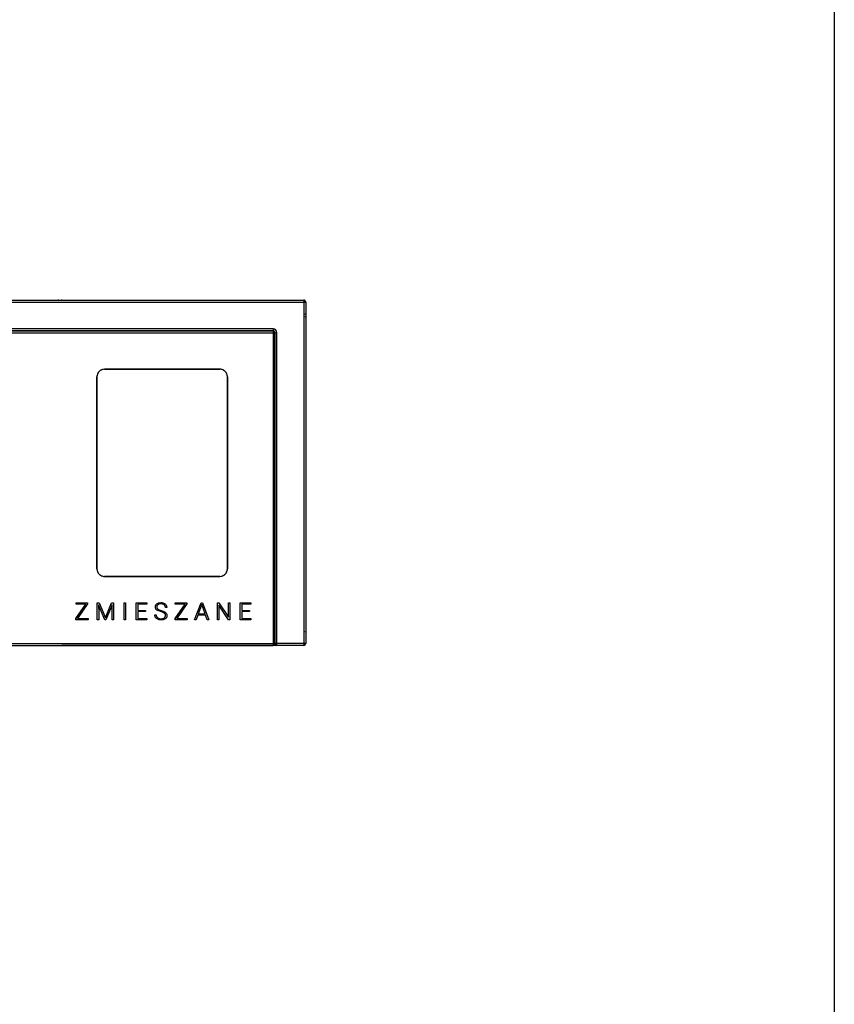
# Model space of a CAD drawing. Units: millimetres. Extents: x 10366 to 18870, y 24506 to 29685.
# Drawn here: x 17808 to 18870, y 25789 to 27072 of the extents above; entities that cross this region are included whole.
import ezdxf

# ---------------------------------------------------------------- set-up
doc = ezdxf.new("R2010")
doc.units = ezdxf.units.MM
doc.header["$LTSCALE"] = 3
doc.layers.add('Default', color=7, linetype='Continuous')

msp = doc.modelspace()

# ---------------------------------------------------------------- linework, layer by layer
msp.add_lwpolyline([(15240.9, 24505.52), (15240.9, 29637.68), (18869.7, 29637.68), (18869.7, 24505.52)], close=True)
at = {"layer": 'Default'}
for p, q in [((17540.92, 26706.16), (18178.42, 26706.16)), ((17540.92, 26703.66), (18178.42, 26703.66)), ((18178.42, 26703.66), (18178.42, 26258.66)), ((18180.92, 26703.66), (18180.92, 26258.66)), ((18138.42, 26668.66), (17540.92, 26668.66)), ((18138.42, 26666.16), (17540.92, 26666.16)), ((17540.92, 26666.16), (18138.42, 26666.16)), ((17540.92, 26663.66), (18138.42, 26663.66)), ((18138.42, 26663.66), (18138.42, 26258.66)), ((18140.92, 26258.66), (18140.92, 26663.66)), ((18140.92, 26663.66), (18140.92, 26258.66)), ((18143.42, 26258.66), (18143.42, 26663.66)), ((17918.92, 26616.16), (18068.92, 26616.16)), ((18068.92, 26616.16), (17918.92, 26616.16)), ((17908.92, 26356.16), (17908.92, 26606.16)), ((17908.92, 26606.16), (17908.92, 26356.16)), ((18078.92, 26606.16), (18078.92, 26356.16)), ((18078.92, 26356.16), (18078.92, 26606.16)), ((18068.92, 26346.16), (17918.92, 26346.16)), ((17918.92, 26346.16), (18068.92, 26346.16)), ((17881.47, 26291.09), (17894.54, 26310.12)), ((17881.47, 26291.08), (17894.54, 26310.12)), ((17881.86, 26310.12), (17881.86, 26311.71)), ((17881.86, 26311.71), (17896.84, 26311.71)), ((17881.86, 26310.12), (17881.86, 26311.7)), ((17881.86, 26311.7), (17896.84, 26311.7)), ((17894.54, 26310.12), (17881.86, 26310.12)), ((17894.54, 26310.12), (17881.86, 26310.12)), ((17896.84, 26310.38), (17883.72, 26291.26)), ((17896.84, 26310.37), (17883.72, 26291.25)), ((17896.84, 26311.71), (17896.84, 26310.38)), ((17896.84, 26311.7), (17896.84, 26310.37)), ((17909.35, 26311.71), (17911.82, 26311.71)), ((17909.35, 26289.68), (17909.35, 26311.71)), ((17909.35, 26289.68), (17909.35, 26311.7)), ((17909.35, 26311.7), (17911.82, 26311.7)), ((17919.23, 26289.68), (17911.06, 26309.03)), ((17919.23, 26289.68), (17911.06, 26309.03)), ((17911.06, 26309.03), (17911.21, 26299.33)), ((17911.06, 26309.03), (17911.21, 26299.33)), ((17911.82, 26311.71), (17919.94, 26292.27)), ((17911.82, 26311.7), (17919.94, 26292.26)), ((17919.94, 26292.27), (17928.1, 26311.71)), ((17919.94, 26292.26), (17928.1, 26311.7)), ((17928.87, 26309.11), (17920.67, 26289.68)), ((17928.87, 26309.1), (17920.67, 26289.68)), ((17928.1, 26311.71), (17930.58, 26311.71)), ((17928.1, 26311.7), (17930.58, 26311.7)), ((17928.72, 26299.27), (17928.87, 26309.11)), ((17928.72, 26299.27), (17928.87, 26309.1)), ((17930.58, 26311.71), (17930.58, 26289.68)), ((17930.58, 26311.7), (17930.58, 26289.68)), ((17944.5, 26311.71), (17946.36, 26311.71)), ((17944.5, 26289.68), (17944.5, 26311.71)), ((17944.5, 26311.7), (17946.36, 26311.7)), ((17944.5, 26289.68), (17944.5, 26311.7)), ((17946.36, 26311.71), (17946.36, 26289.68)), ((17946.36, 26311.7), (17946.36, 26289.68)), ((17960.26, 26289.68), (17960.26, 26311.71)), ((17960.26, 26311.71), (17973.89, 26311.71)), ((17960.26, 26289.68), (17960.26, 26311.7)), ((17960.26, 26311.7), (17973.89, 26311.7)), ((17973.89, 26310.12), (17962.12, 26310.12)), ((17973.89, 26310.12), (17962.12, 26310.12)), ((17962.12, 26310.12), (17962.12, 26301.81)), ((17962.12, 26310.12), (17962.12, 26301.81)), ((17973.89, 26311.71), (17973.89, 26310.12)), ((17973.89, 26311.7), (17973.89, 26310.12)), ((18000.02, 26305.43), (17998.14, 26305.43)), ((18000.02, 26305.43), (17998.14, 26305.43)), ((18010.67, 26291.08), (18023.74, 26310.12)), ((18010.67, 26291.09), (18023.74, 26310.12)), ((18011.06, 26310.12), (18011.06, 26311.71)), ((18011.06, 26311.71), (18026.04, 26311.71)), ((18011.06, 26310.12), (18011.06, 26311.7)), ((18011.06, 26311.7), (18026.04, 26311.7)), ((18023.74, 26310.12), (18011.06, 26310.12)), ((18023.74, 26310.12), (18011.06, 26310.12)), ((18026.04, 26310.38), (18012.92, 26291.26)), ((18026.04, 26310.37), (18012.92, 26291.25)), ((18026.04, 26311.71), (18026.04, 26310.38)), ((18026.04, 26311.7), (18026.04, 26310.37)), ((18036.22, 26289.68), (18044.56, 26311.71)), ((18036.22, 26289.68), (18044.56, 26311.7)), ((18045.44, 26309.44), (18041.02, 26297.44)), ((18045.44, 26309.43), (18041.02, 26297.44)), ((18044.56, 26311.71), (18046.33, 26311.71)), ((18044.56, 26311.7), (18046.33, 26311.7)), ((18049.85, 26297.44), (18045.44, 26309.44)), ((18049.85, 26297.44), (18045.44, 26309.43)), ((18046.33, 26311.71), (18054.66, 26289.68)), ((18046.33, 26311.7), (18054.66, 26289.68)), ((18065.83, 26289.68), (18065.83, 26311.71)), ((18065.83, 26311.71), (18067.71, 26311.71)), ((18065.83, 26289.68), (18065.83, 26311.7)), ((18065.83, 26311.7), (18067.71, 26311.7)), ((18067.71, 26311.71), (18080.38, 26292.84)), ((18067.71, 26311.7), (18080.38, 26292.84)), ((18080.37, 26289.68), (18067.71, 26308.53)), ((18067.71, 26308.53), (18067.71, 26289.68)), ((18080.37, 26289.68), (18067.71, 26308.53)), ((18067.71, 26308.53), (18067.71, 26289.68)), ((18080.38, 26311.71), (18082.23, 26311.71)), ((18080.38, 26292.84), (18080.38, 26311.71)), ((18080.38, 26292.84), (18080.38, 26311.7)), ((18080.38, 26311.7), (18082.23, 26311.7)), ((18082.23, 26311.71), (18082.23, 26289.68)), ((18082.23, 26311.7), (18082.23, 26289.68)), ((18095.75, 26289.68), (18095.75, 26311.71)), ((18095.75, 26311.71), (18109.39, 26311.71)), ((18095.75, 26289.68), (18095.75, 26311.7)), ((18095.75, 26311.7), (18109.39, 26311.7)), ((18109.39, 26310.12), (18097.61, 26310.12)), ((18097.61, 26310.12), (18097.61, 26301.81)), ((18109.39, 26310.12), (18097.61, 26310.12)), ((18097.61, 26310.12), (18097.61, 26301.81)), ((18109.39, 26311.71), (18109.39, 26310.12)), ((18109.39, 26311.7), (18109.39, 26310.12)), ((17881.47, 26289.68), (17881.47, 26291.09)), ((17881.47, 26289.68), (17881.47, 26291.08)), ((17897.33, 26289.68), (17881.47, 26289.68)), ((17897.33, 26289.68), (17881.47, 26289.68)), ((17883.72, 26291.26), (17897.33, 26291.26)), ((17883.72, 26291.25), (17897.33, 26291.25)), ((17897.33, 26291.26), (17897.33, 26289.68)), ((17897.33, 26291.25), (17897.33, 26289.68)), ((17911.21, 26289.68), (17909.35, 26289.68)), ((17911.21, 26289.68), (17909.35, 26289.68)), ((17911.21, 26299.33), (17911.21, 26289.68)), ((17911.21, 26299.33), (17911.21, 26289.68)), ((17920.67, 26289.68), (17919.23, 26289.68)), ((17920.67, 26289.68), (17919.23, 26289.68)), ((17928.72, 26289.68), (17928.72, 26299.27)), ((17928.72, 26289.68), (17928.72, 26299.27)), ((17930.58, 26289.68), (17928.72, 26289.68)), ((17930.58, 26289.68), (17928.72, 26289.68)), ((17946.36, 26289.68), (17944.5, 26289.68)), ((17946.36, 26289.68), (17944.5, 26289.68)), ((17973.97, 26289.68), (17960.26, 26289.68)), ((17973.97, 26289.68), (17960.26, 26289.68)), ((17962.12, 26301.81), (17972.42, 26301.81)), ((17962.12, 26301.81), (17972.42, 26301.81)), ((17972.42, 26300.24), (17962.12, 26300.24)), ((17962.12, 26300.24), (17962.12, 26291.25)), ((17972.42, 26300.24), (17962.12, 26300.24)), ((17962.12, 26300.24), (17962.12, 26291.26)), ((17962.12, 26291.26), (17973.97, 26291.26)), ((17962.12, 26291.25), (17973.97, 26291.25)), ((17972.42, 26301.81), (17972.42, 26300.24)), ((17972.42, 26301.81), (17972.42, 26300.24)), ((17973.97, 26291.26), (17973.97, 26289.68)), ((17973.97, 26291.25), (17973.97, 26289.68)), ((17984.36, 26295.98), (17986.22, 26295.98)), ((17984.36, 26295.97), (17986.22, 26295.97)), ((18010.67, 26289.68), (18010.67, 26291.09)), ((18010.67, 26289.68), (18010.67, 26291.08)), ((18026.52, 26289.68), (18010.67, 26289.68)), ((18026.52, 26289.68), (18010.67, 26289.68)), ((18012.92, 26291.26), (18026.52, 26291.26)), ((18012.92, 26291.25), (18026.52, 26291.25)), ((18026.52, 26291.26), (18026.52, 26289.68)), ((18026.52, 26291.25), (18026.52, 26289.68)), ((18038.17, 26289.68), (18036.22, 26289.68)), ((18038.17, 26289.68), (18036.22, 26289.68)), ((18040.44, 26295.85), (18038.17, 26289.68)), ((18040.44, 26295.85), (18038.17, 26289.68)), ((18050.44, 26295.85), (18040.44, 26295.85)), ((18050.44, 26295.85), (18040.44, 26295.85)), ((18041.02, 26297.44), (18049.85, 26297.44)), ((18041.02, 26297.44), (18049.85, 26297.44)), ((18052.73, 26289.68), (18050.44, 26295.85)), ((18052.73, 26289.68), (18050.44, 26295.85)), ((18054.66, 26289.68), (18052.73, 26289.68)), ((18054.66, 26289.68), (18052.73, 26289.68)), ((18067.71, 26289.68), (18065.83, 26289.68)), ((18067.71, 26289.68), (18065.83, 26289.68)), ((18082.23, 26289.68), (18080.37, 26289.68)), ((18082.23, 26289.68), (18080.37, 26289.68)), ((18109.46, 26289.68), (18095.75, 26289.68)), ((18109.46, 26289.68), (18095.75, 26289.68)), ((18097.61, 26301.81), (18107.92, 26301.81)), ((18097.61, 26301.81), (18107.92, 26301.81)), ((18107.92, 26300.24), (18097.61, 26300.24)), ((18097.61, 26300.24), (18097.61, 26291.25)), ((18097.61, 26300.24), (18097.61, 26291.26)), ((18107.92, 26300.24), (18097.61, 26300.24)), ((18097.61, 26291.26), (18109.46, 26291.26)), ((18097.61, 26291.25), (18109.46, 26291.25)), ((18107.92, 26301.81), (18107.92, 26300.24)), ((18107.92, 26301.81), (18107.92, 26300.24)), ((18109.46, 26291.26), (18109.46, 26289.68)), ((18109.46, 26291.25), (18109.46, 26289.68)), ((17540.92, 26258.66), (18138.42, 26258.66)), ((17540.92, 26256.16), (18138.42, 26256.16)), ((18178.42, 26256.16), (17863.42, 26256.16)), ((18178.42, 26258.66), (18143.42, 26258.66)), ((18178.42, 26256.16), (18143.42, 26256.16))]:
    msp.add_line(p, q, dxfattribs=at)
for points in [[(18178.42, 26706.16, 0), (18178.42, 26706.16, 0), (18178.42, 26706.16, 0), (18178.42, 26706.16, 0), (18178.42, 26706.16, 0), (18178.42, 26706.16, 0), (18178.42, 26706.16, 0), (18178.42, 26706.16, 0), (18178.42, 26706.16, 0), (18178.42, 26706.16, 0), (18178.42, 26706.16, 0), (18178.42, 26706.16, 0), (18178.42, 26706.16, 0), (18178.42, 26706.15, 0), (18178.42, 26706.14, 0), (18178.42, 26706.08, 0), (18178.42, 26705.85, 0), (18178.42, 26703.66, 0)], [(18178.42, 26703.66, 0), (18180.92, 26703.66, 0)], [(18138.42, 26668.66, 0), (18138.42, 26666.16, 0)], [(18138.42, 26666.16, 0), (18138.42, 26666.16, 0), (18138.42, 26666.16, 0), (18138.42, 26666.16, 0), (18138.42, 26666.16, 0), (18138.42, 26666.16, 0), (18138.42, 26666.16, 0), (18138.42, 26666.16, 0), (18138.42, 26666.16, 0), (18138.42, 26666.16, 0), (18138.42, 26666.16, 0), (18138.42, 26666.16, 0), (18138.42, 26666.16, 0), (18138.42, 26666.15, 0), (18138.42, 26666.14, 0), (18138.42, 26666.08, 0), (18138.42, 26665.85, 0), (18138.42, 26663.66, 0)], [(18138.42, 26663.66, 0), (18140.92, 26663.66, 0)], [(18140.92, 26663.66, 0), (18140.92, 26663.66, 0), (18140.92, 26663.66, 0), (18140.92, 26663.66, 0), (18140.92, 26663.66, 0), (18140.92, 26663.66, 0), (18140.92, 26663.66, 0), (18140.92, 26663.66, 0), (18140.92, 26663.66, 0), (18140.92, 26663.66, 0), (18140.92, 26663.66, 0), (18140.92, 26663.66, 0), (18140.93, 26663.66, 0), (18140.94, 26663.66, 0), (18140.99, 26663.66, 0), (18141.23, 26663.66, 0), (18143.42, 26663.66, 0)], [(17918.92, 26616.16, 0), (17918.68, 26616.15, 0), (17917.06, 26615.98, 0), (17916.13, 26615.76, 0), (17915.16, 26615.42, 0), (17914.23, 26614.99, 0), (17913.33, 26614.44, 0), (17912.5, 26613.82, 0), (17911.73, 26613.1, 0), (17911.03, 26612.29, 0), (17910.41, 26611.41, 0), (17909.89, 26610.45, 0), (17909.47, 26609.43, 0), (17909.17, 26608.37, 0), (17908.98, 26607.27, 0), (17908.92, 26606.16, 0)], [(18078.92, 26606.16, 0), (18078.88, 26607.07, 0), (18078.75, 26607.97, 0), (18078.55, 26608.86, 0), (18078.26, 26609.74, 0), (18077.88, 26610.59, 0), (18077.42, 26611.42, 0), (18076.89, 26612.19, 0), (18076.29, 26612.91, 0), (18075.62, 26613.58, 0), (18074.88, 26614.19, 0), (18074.07, 26614.73, 0), (18073.19, 26615.2, 0), (18072.28, 26615.57, 0), (18071.3, 26615.87, 0), (18070.26, 26616.07, 0), (18068.92, 26616.16, 0)], [(17908.92, 26356.16, 0), (17908.96, 26355.25, 0), (17909.09, 26354.34, 0), (17909.29, 26353.46, 0), (17909.59, 26352.57, 0), (17909.96, 26351.73, 0), (17910.42, 26350.89, 0), (17910.95, 26350.12, 0), (17911.55, 26349.4, 0), (17912.22, 26348.73, 0), (17912.96, 26348.13, 0), (17913.77, 26347.58, 0), (17914.65, 26347.11, 0), (17915.56, 26346.74, 0), (17916.54, 26346.45, 0), (17917.58, 26346.25, 0), (17918.92, 26346.16, 0)], [(18068.92, 26346.16, 0), (18069.16, 26346.16, 0), (18070.78, 26346.33, 0), (18071.72, 26346.56, 0), (18072.68, 26346.89, 0), (18073.61, 26347.32, 0), (18074.52, 26347.87, 0), (18075.35, 26348.49, 0), (18076.12, 26349.21, 0), (18076.82, 26350.02, 0), (18077.43, 26350.91, 0), (18077.95, 26351.87, 0), (18078.37, 26352.88, 0), (18078.67, 26353.94, 0), (18078.86, 26355.04, 0), (18078.92, 26356.16, 0)], [(17998.14, 26305.43, 0), (17998.08, 26306.32, 0), (17997.88, 26307.15, 0), (17997.73, 26307.53, 0), (17997.54, 26307.89, 0), (17997.33, 26308.23, 0), (17997.08, 26308.56, 0), (17996.8, 26308.87, 0), (17996.14, 26309.41, 0), (17995.39, 26309.84, 0), (17994.55, 26310.15, 0), (17993.62, 26310.34, 0), (17992.6, 26310.42, 0), (17991.48, 26310.37, 0), (17990.47, 26310.21, 0), (17989.56, 26309.92, 0), (17989.15, 26309.74, 0), (17988.77, 26309.52, 0), (17988.41, 26309.27, 0), (17988.09, 26309, 0), (17987.8, 26308.72, 0), (17987.56, 26308.41, 0), (17987.36, 26308.08, 0), (17987.19, 26307.74, 0), (17987.07, 26307.38, 0), (17986.98, 26307, 0), (17986.94, 26306.6, 0), (17986.94, 26306.19, 0), (17986.97, 26305.8, 0), (17987.05, 26305.43, 0), (17987.16, 26305.08, 0), (17987.31, 26304.74, 0), (17987.5, 26304.42, 0), (17987.74, 26304.12, 0), (17988.01, 26303.84, 0), (17988.32, 26303.58, 0), (17989.07, 26303.08, 0), (17990.02, 26302.62, 0), (17992.48, 26301.77, 0), (17995.04, 26300.98, 0), (17996.92, 26300.15, 0), (17997.64, 26299.72, 0), (17998.26, 26299.25, 0), (17998.8, 26298.74, 0), (17999.25, 26298.19, 0), (17999.61, 26297.59, 0), (17999.88, 26296.95, 0), (18000.06, 26296.25, 0), (18000.14, 26295.51, 0), (18000.14, 26294.69, 0), (18000.02, 26293.88, 0), (17999.79, 26293.13, 0), (17999.45, 26292.44, 0), (17998.99, 26291.8, 0), (17998.41, 26291.22, 0), (17997.72, 26290.7, 0), (17996.96, 26290.26, 0), (17996.12, 26289.91, 0), (17995.21, 26289.65, 0), (17994.23, 26289.47, 0), (17993.17, 26289.39, 0), (17991.04, 26289.47, 0), (17990.05, 26289.65, 0), (17989.09, 26289.91, 0), (17988.18, 26290.27, 0), (17987.35, 26290.7, 0), (17986.62, 26291.2, 0), (17985.98, 26291.77, 0), (17985.45, 26292.42, 0), (17985.02, 26293.12, 0), (17984.7, 26293.88, 0), (17984.48, 26294.68, 0), (17984.39, 26295.31, 0), (17984.36, 26295.97, 0)], [(17998.14, 26305.43, 0), (17998.08, 26306.33, 0), (17997.88, 26307.15, 0), (17997.73, 26307.53, 0), (17997.54, 26307.9, 0), (17997.33, 26308.24, 0), (17997.08, 26308.56, 0), (17996.8, 26308.87, 0), (17996.14, 26309.42, 0), (17995.39, 26309.84, 0), (17994.55, 26310.15, 0), (17993.62, 26310.35, 0), (17992.6, 26310.42, 0), (17991.48, 26310.38, 0), (17990.47, 26310.21, 0), (17989.56, 26309.93, 0), (17989.15, 26309.74, 0), (17988.77, 26309.53, 0), (17988.41, 26309.28, 0), (17988.09, 26309.01, 0), (17987.8, 26308.72, 0), (17987.56, 26308.41, 0), (17987.36, 26308.09, 0), (17987.19, 26307.75, 0), (17987.07, 26307.38, 0), (17986.98, 26307, 0), (17986.94, 26306.61, 0), (17986.94, 26306.2, 0), (17986.97, 26305.81, 0), (17987.05, 26305.44, 0), (17987.16, 26305.08, 0), (17987.31, 26304.75, 0), (17987.5, 26304.43, 0), (17987.74, 26304.13, 0), (17988.01, 26303.85, 0), (17988.32, 26303.59, 0), (17989.07, 26303.09, 0), (17990.02, 26302.62, 0), (17992.48, 26301.78, 0), (17995.04, 26300.98, 0), (17996.92, 26300.16, 0), (17997.64, 26299.73, 0), (17998.26, 26299.25, 0), (17998.8, 26298.74, 0), (17999.25, 26298.19, 0), (17999.61, 26297.6, 0), (17999.88, 26296.95, 0), (18000.06, 26296.26, 0), (18000.14, 26295.51, 0), (18000.14, 26294.69, 0), (18000.02, 26293.89, 0), (17999.79, 26293.13, 0), (17999.45, 26292.44, 0), (17998.99, 26291.8, 0), (17998.41, 26291.22, 0), (17997.72, 26290.7, 0), (17996.96, 26290.27, 0), (17996.12, 26289.92, 0), (17995.21, 26289.66, 0), (17994.23, 26289.48, 0), (17993.17, 26289.39, 0), (17991.04, 26289.48, 0), (17990.05, 26289.65, 0), (17989.09, 26289.92, 0), (17988.18, 26290.27, 0), (17987.35, 26290.7, 0), (17986.62, 26291.2, 0), (17985.98, 26291.78, 0), (17985.45, 26292.42, 0), (17985.02, 26293.13, 0), (17984.7, 26293.88, 0), (17984.48, 26294.69, 0), (17984.39, 26295.32, 0), (17984.36, 26295.98, 0)], [(17998.28, 26295.1, 0), (17998.25, 26295.59, 0), (17998.18, 26296.05, 0), (17998.06, 26296.49, 0), (17997.88, 26296.89, 0), (17997.66, 26297.27, 0), (17997.39, 26297.61, 0), (17997.07, 26297.93, 0), (17996.69, 26298.23, 0), (17995.68, 26298.8, 0), (17994.35, 26299.36, 0), (17988.1, 26301.61, 0), (17987.1, 26302.26, 0), (17986.61, 26302.68, 0), (17986.19, 26303.13, 0), (17985.83, 26303.61, 0), (17985.54, 26304.12, 0), (17985.32, 26304.66, 0), (17985.17, 26305.23, 0), (17985.08, 26305.83, 0), (17985.06, 26306.45, 0), (17985.1, 26307.04, 0), (17985.2, 26307.59, 0), (17985.36, 26308.12, 0), (17985.58, 26308.63, 0), (17985.86, 26309.1, 0), (17986.2, 26309.55, 0), (17986.6, 26309.98, 0), (17987.06, 26310.37, 0), (17987.57, 26310.73, 0), (17988.11, 26311.05, 0), (17989.3, 26311.55, 0), (17990.61, 26311.87, 0), (17992.06, 26312.01, 0), (17993.54, 26311.96, 0), (17994.91, 26311.71, 0), (17996.17, 26311.26, 0), (17996.76, 26310.96, 0), (17997.3, 26310.63, 0), (17997.8, 26310.25, 0), (17998.25, 26309.84, 0), (17998.65, 26309.39, 0), (17999.01, 26308.89, 0), (17999.32, 26308.37, 0), (17999.57, 26307.82, 0), (17999.77, 26307.25, 0), (17999.91, 26306.67, 0), (17999.99, 26306.06, 0), (18000.02, 26305.43, 0)], [(17998.28, 26295.09, 0), (17998.25, 26295.59, 0), (17998.18, 26296.05, 0), (17998.06, 26296.48, 0), (17997.88, 26296.89, 0), (17997.66, 26297.26, 0), (17997.39, 26297.61, 0), (17997.07, 26297.93, 0), (17996.69, 26298.22, 0), (17995.68, 26298.8, 0), (17994.35, 26299.36, 0), (17988.1, 26301.61, 0), (17987.1, 26302.26, 0), (17986.61, 26302.68, 0), (17986.19, 26303.13, 0), (17985.83, 26303.61, 0), (17985.54, 26304.12, 0), (17985.32, 26304.66, 0), (17985.17, 26305.23, 0), (17985.08, 26305.83, 0), (17985.06, 26306.45, 0), (17985.1, 26307.03, 0), (17985.2, 26307.59, 0), (17985.36, 26308.12, 0), (17985.58, 26308.62, 0), (17985.86, 26309.1, 0), (17986.2, 26309.55, 0), (17986.6, 26309.97, 0), (17987.06, 26310.37, 0), (17987.57, 26310.73, 0), (17988.11, 26311.05, 0), (17989.3, 26311.55, 0), (17990.61, 26311.86, 0), (17992.06, 26312, 0), (17993.54, 26311.95, 0), (17994.91, 26311.7, 0), (17996.17, 26311.26, 0), (17996.76, 26310.96, 0), (17997.3, 26310.62, 0), (17997.8, 26310.25, 0), (17998.25, 26309.83, 0), (17998.65, 26309.38, 0), (17999.01, 26308.89, 0), (17999.32, 26308.36, 0), (17999.57, 26307.82, 0), (17999.77, 26307.25, 0), (17999.91, 26306.66, 0), (17999.99, 26306.05, 0), (18000.02, 26305.43, 0)], [(17986.22, 26295.98, 0), (17986.25, 26295.45, 0), (17986.32, 26294.94, 0), (17986.43, 26294.47, 0), (17986.6, 26294.02, 0), (17986.81, 26293.6, 0), (17987.07, 26293.2, 0), (17987.38, 26292.83, 0), (17987.73, 26292.49, 0), (17988.13, 26292.17, 0), (17988.57, 26291.89, 0), (17989.03, 26291.65, 0), (17990.05, 26291.27, 0), (17991.2, 26291.04, 0), (17992.47, 26290.95, 0), (17993.8, 26291.02, 0), (17994.98, 26291.25, 0), (17995.51, 26291.43, 0), (17996.01, 26291.65, 0), (17996.47, 26291.91, 0), (17996.89, 26292.22, 0), (17997.26, 26292.55, 0), (17997.57, 26292.9, 0), (17997.83, 26293.29, 0), (17998.02, 26293.7, 0), (17998.17, 26294.14, 0), (17998.25, 26294.61, 0), (17998.28, 26295.1, 0)], [(17986.22, 26295.97, 0), (17986.25, 26295.44, 0), (17986.32, 26294.94, 0), (17986.43, 26294.46, 0), (17986.6, 26294.01, 0), (17986.81, 26293.59, 0), (17987.07, 26293.19, 0), (17987.38, 26292.83, 0), (17987.73, 26292.48, 0), (17988.13, 26292.17, 0), (17988.57, 26291.89, 0), (17989.03, 26291.64, 0), (17990.05, 26291.27, 0), (17991.2, 26291.03, 0), (17992.47, 26290.95, 0), (17993.8, 26291.02, 0), (17994.98, 26291.25, 0), (17995.51, 26291.43, 0), (17996.01, 26291.65, 0), (17996.47, 26291.91, 0), (17996.89, 26292.21, 0), (17997.26, 26292.54, 0), (17997.57, 26292.9, 0), (17997.83, 26293.28, 0), (17998.02, 26293.7, 0), (17998.17, 26294.13, 0), (17998.25, 26294.6, 0), (17998.28, 26295.09, 0)], [(18138.42, 26258.66, 0), (18138.42, 26256.16, 0)], [(18140.92, 26258.66, 0), (18140.92, 26258.66, 0), (18140.92, 26258.66, 0), (18140.92, 26258.66, 0), (18140.92, 26258.66, 0), (18140.92, 26258.66, 0), (18140.92, 26258.66, 0), (18140.92, 26258.66, 0), (18140.92, 26258.66, 0), (18140.92, 26258.66, 0), (18140.92, 26258.66, 0), (18140.92, 26258.66, 0), (18140.92, 26258.66, 0), (18140.92, 26258.66, 0), (18140.9, 26258.66, 0), (18140.85, 26258.66, 0), (18140.61, 26258.66, 0), (18138.42, 26258.66, 0)], [(18143.42, 26258.66, 0), (18140.92, 26258.66, 0)], [(18143.42, 26256.16, 0), (18143.42, 26256.16, 0), (18143.42, 26256.16, 0), (18143.42, 26256.16, 0), (18143.42, 26256.16, 0), (18143.42, 26256.16, 0), (18143.42, 26256.16, 0), (18143.42, 26256.16, 0), (18143.42, 26256.16, 0), (18143.42, 26256.16, 0), (18143.42, 26256.16, 0), (18143.42, 26256.16, 0), (18143.42, 26256.16, 0), (18143.42, 26256.17, 0), (18143.42, 26256.23, 0), (18143.42, 26256.47, 0), (18143.42, 26258.66, 0)], [(18180.92, 26258.66, 0), (18180.92, 26258.66, 0), (18180.92, 26258.66, 0), (18180.92, 26258.66, 0), (18180.92, 26258.66, 0), (18180.92, 26258.66, 0), (18180.92, 26258.66, 0), (18180.92, 26258.66, 0), (18180.92, 26258.66, 0), (18180.92, 26258.66, 0), (18180.92, 26258.66, 0), (18180.92, 26258.66, 0), (18180.92, 26258.66, 0), (18180.92, 26258.66, 0), (18180.9, 26258.66, 0), (18180.85, 26258.66, 0), (18180.61, 26258.66, 0), (18178.42, 26258.66, 0)], [(18178.42, 26258.66, 0), (18178.42, 26256.16, 0)]]:
    msp.add_polyline3d(points, dxfattribs=at)
for centre, radius, start, end in [((17858.42, 26703.66), 2.5, 56.21713, 90), ((17863.42, 26703.66), 2.5, 90, 117.09337), ((18178.42, 26703.66), 2.5, 0, 90), ((18178.42, 26688.66), 2.5, 334.05239, 0), ((18178.42, 26683.66), 2.5, 0, 24.56766), ((18138.42, 26663.66), 5, 0, 90), ((18138.42, 26663.66), 2.5, 0, 90), ((18138.42, 26663.66), 2.5, 0, 90), ((17918.92, 26606.16), 10, 90, 180), ((18068.92, 26606.16), 10, 0, 90), ((17918.92, 26356.16), 10, 180, 270), ((18068.92, 26356.16), 10, 270, 0), ((18178.42, 26273.66), 2.5, 0, 18.76871), ((17858.42, 26258.66), 2.5, 270, 296.32423), ((17863.42, 26258.66), 2.5, 240.29713, 270), ((18138.42, 26258.66), 2.5, 270, 0), ((18143.42, 26258.66), 2.5, 180, 270), ((18178.42, 26258.66), 2.5, 270, 0)]:
    msp.add_arc(centre, radius, start, end, dxfattribs=at)

doc.saveas('drawing.dxf')
